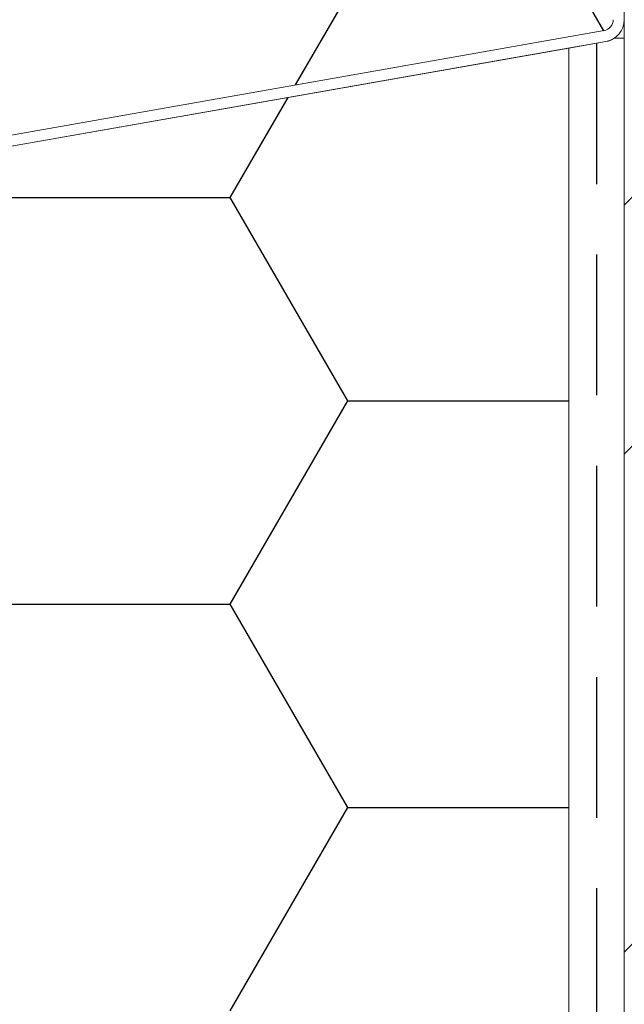
# Model space of a CAD drawing. Units: millimetres. Extents: x -309 to 2016, y 130 to 2833.
# Drawn here: x 1721 to 1775, y 2293 to 2382 of the extents above; entities that cross this region are included whole.
import ezdxf

# ---------------------------------------------------------------- set-up
doc = ezdxf.new("R2010")
doc.units = ezdxf.units.MM
doc.header["$LTSCALE"] = 10
doc.linetypes.add('HIDDEN', pattern=[1.905, 1.27, -0.635])

# ---------------------------------------------------------------- blocks, each defined once
blk = doc.blocks.new('SW_BROKEN_VIEW_0')
at = {"color": 0, "linetype": 'Continuous'}
for p, q in [((968.829, -57.355), (823.045, -203.139)), ((1004.09, -66.995), (823.045, -248.04)), ((793.413, -169.843), (798.131, -161.671)), ((821.187, -164.945), (819.297, -161.671)), ((787.547, -180.002), (792.76, -170.973)), ((823.045, -180.688), (832.029, -171.705)), ((766.381, -180.002), (787.547, -180.002)), ((798.131, -198.333), (787.547, -180.002)), ((787.547, -216.664), (798.131, -198.333)), ((798.131, -198.333), (818.045, -198.333)), ((766.381, -216.664), (787.547, -216.664)), ((798.131, -234.995), (787.547, -216.664)), ((787.547, -253.325), (798.131, -234.994)), ((798.131, -234.995), (818.045, -234.995))]:
    blk.add_line(p, q, dxfattribs=at)
at = {"color": 0, "linetype": 'HIDDEN'}
blk.add_line((820.546, -166.074), (820.546, -645.146), dxfattribs=at)

msp = doc.modelspace()

# ---------------------------------------------------------------- linework, layer by layer
at = {"color": 7, "linetype": 'Continuous', "lineweight": 18}
for p, q in [((1774.978, 1898.101), (1774.978, 2483.188)), ((1641.457, 2357.585), (1773.152, 2380.807)), ((1654.985, 2359.971), (1773.152, 2380.807)), ((1773.325, 2379.822), (1641.631, 2356.601)), ((1773.325, 2379.822), (1769.978, 2379.232)), ((1774.978, 2380.111), (1774.062, 2380.111)), ((1774.978, 1898.101), (1774.978, 2380.111)), ((1769.978, 2379.232), (1674.978, 2362.481)), ((1769.978, 2379.232), (1769.978, 2102.13)), ((1769.978, 1905.101), (1769.978, 2379.232))]:
    msp.add_line(p, q, dxfattribs=at)
for centre, radius, start, end in [((1772.978, 2381.792), 1, 280.00791, 359.99219), ((1772.978, 2381.791), 2, 279.99771, 0.00154), ((1772.978, 2381.791), 1.999, 279.99198, 302.81568)]:
    msp.add_arc(centre, radius, start, end, dxfattribs=at)

# ---------------------------------------------------------------- block references
at = {"color": 7, "linetype": 'Continuous'}
msp.add_blockref('SW_BROKEN_VIEW_0', (951.933, 2545.746), dxfattribs=at)

doc.saveas('drawing.dxf')
